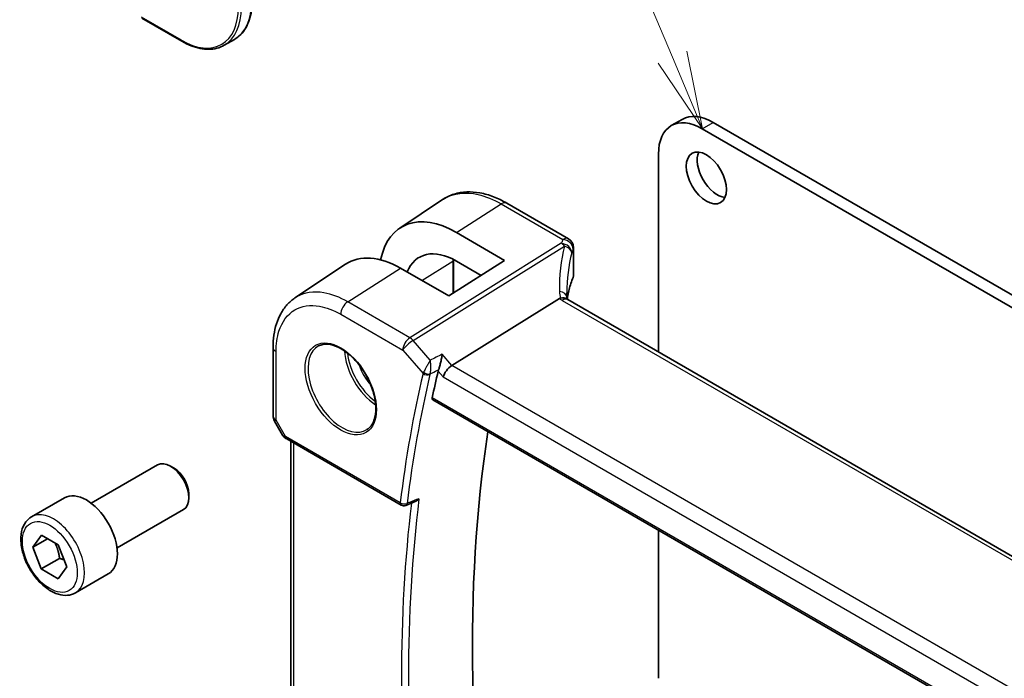
# Model space of a CAD drawing. Units: millimetres. Extents: x 0 to 6296, y 0 to 1124.
# Drawn here: x 625 to 720, y 435 to 498 of the extents above; entities that cross this region are included whole.
import ezdxf

# ---------------------------------------------------------------- set-up
doc = ezdxf.new("R2010")
doc.units = ezdxf.units.MM
for name, color, linetype, lineweight in [('Symbol (TK)', 100, 'Continuous', 18), ('Visible (ISO)', 7, 'Continuous', 35), ('Visible Narrow (ISO)', 7, 'Continuous', 25)]:
    doc.layers.add(name, color=color, linetype=linetype, lineweight=lineweight)
doc.styles.add('Note Text (TK2)', font='txt')

# ---------------------------------------------------------------- blocks, each defined once
blk = doc.blocks.new('バルーン1')
at = {"layer": 'Symbol (TK)', "color": 100}
for p, q in [((243.826, 172.93), (233.64, 197.243)), ((244.793, 170.625), (244.288, 173.124)), ((243.365, 172.737), (244.793, 170.625)), ((243.826, 172.93), (244.793, 170.625))]:
    blk.add_line(p, q, dxfattribs=at)
at = {"layer": 'Symbol (TK)'}
blk.add_circle((232.484, 200.001), 3, dxfattribs=at)
at = {"layer": 'Symbol (TK)', "color": 7, "insert": (232.484, 199.978), "char_height": 2, "attachment_point": 5, "style": 'Note Text (TK2)'}
blk.add_mtext('1', dxfattribs=at)

msp = doc.modelspace()

# ---------------------------------------------------------------- linework, layer by layer
at = {"layer": 'Visible (ISO)'}
for p, q in [((636.684, 498.5599), (640.5377, 496.335)), ((645.6276, 496.5202), (644.6377, 495.9486)), ((687.8776, 488.1709), (688.9383, 488.7833)), ((690.8776, 487.8737), (836.082, 404.0399)), ((691.9383, 488.4861), (837.1427, 404.6523)), ((686.635, 466.2761), (686.635, 485.4242)), ((661.6131, 478.2595), (665.7597, 481.021)), ((671.967, 480.674), (677.9223, 477.2358)), ((667.0974, 477.8407), (671.7504, 475.1345)), ((678.4223, 476.3697), (678.4223, 473.6933)), ((651.4808, 471.5067), (656.379, 474.769)), ((666.3764, 471.7066), (661.6952, 474.3894)), ((671.7504, 475.1345), (666.3764, 471.7066)), ((666.8051, 475.1473), (666.8051, 471.9801)), ((669.48, 473.6863), (667.0985, 475.0711)), ((666.6545, 464.9701), (677.0646, 471.4557)), ((813.1527, 393.231), (677.8606, 471.342)), ((649.3635, 460.1048), (649.3635, 466.7246)), ((664.811, 461.6451), (802.3753, 382.2223)), ((649.4975, 459.6048), (650.2801, 458.2492)), ((650.6813, 457.8719), (661.7612, 451.4749)), ((651.0757, 423.5163), (651.0757, 457.6442)), ((631.7723, 451.6554), (638.1921, 455.3619)), ((639.7892, 455.0377), (639.4421, 455.238)), ((641.2099, 452.5769), (641.2099, 452.1762)), ((625.9969, 450.3417), (629.1789, 452.1788)), ((662.1974, 451.4439), (663.1048, 451.808)), ((634.2723, 447.3253), (640.6921, 451.0317)), ((626.1354, 447.4047), (626.9556, 448.5617)), ((626.9556, 448.5617), (628.5886, 447.6139)), ((686.635, 434.7198), (686.635, 449.045)), ((627.5459, 448.2191), (626.1354, 447.4047)), ((628.5886, 447.6139), (629.4013, 445.5092)), ((626.9481, 445.3), (626.1354, 447.4047)), ((628.7159, 446.3206), (626.9481, 445.3)), ((628.5811, 444.3522), (626.9481, 445.3)), ((629.4013, 445.5092), (628.5811, 444.3522)), ((630.2469, 442.9804), (633.4289, 444.8176))]:
    msp.add_line(p, q, dxfattribs=at)
for centre, radius, start, end in [((677.4223, 476.3697), 1, 0, 60), ((650.3635, 460.1048), 1, 180, 210), ((662.0112, 451.9079), 0.5, 240, 291.866568)]:
    msp.add_arc(centre, radius, start, end, dxfattribs=at)
for centre, major_axis, ratio, start_param, end_param in [((690.8776, 482.9747), (-3, 5.1962), 0.5773503, 5.4977871, 7.0685835), ((691.9383, 483.5871), (-3, 5.1962), 0.5773503, 5.4977871, 6.2831853), ((692.3272, 483.73), (1.375, -2.3816), 0.5773503, 3.5375532, 5.8872247), ((667.096, 469.1699), (5.2825, -9.2136), 0.5753322, 2.3577456, 3.7238732), ((667.0979, 469.1675), (-3.5966, 6.2731), 0.5753319, 5.4993989, 6.7091745), ((661.6966, 466.0391), (-5.1399, 8.8405), 0.5793612, 5.4962119, 6.3185073), ((699.2337, 467.9623), (-19.5687, 11.3044), 0.7799552, 0.4233297, 0.4437132), ((666.5249, 464.2723), (-0.6441, -0.7798), 0.4311662, 4.0517886, 5.5702251), ((780.3797, 366.3484), (-83.6343, 144.8589), 0.5773503, 0.5514688, 0.5733621), ((786.3901, 369.8185), (-83.2625, 144.2149), 0.5773503, 0.6256156, 0.9910176), ((639.4421, 453.1968), (-1.25, 2.1651), 0.5773503, 3.1415927, 6.2831853), ((639.7892, 453.3972), (-1.0046, 1.7401), 0.5773503, 3.9269908, 5.4977871), ((631.3039, 448.4982), (-2.125, 3.6806), 0.5773503, 3.1415927, 6.2831853)]:
    msp.add_ellipse(centre, major_axis=major_axis, ratio=ratio, start_param=start_param, end_param=end_param, dxfattribs=at)
msp.add_ellipse((691.2665, 483.1176), major_axis=(1.375, -2.3816), ratio=0.5773503, dxfattribs=at)
for points, knots in [([(645.6276, 496.5202), (645.8476, 496.6472), (646.0501, 496.8041), (646.4139, 497.1723), (646.5752, 497.3834), (646.8529, 497.8524), (646.9694, 498.1104), (647.156, 498.666), (647.2262, 498.9636), (647.3197, 499.5914), (647.3431, 499.9215), (647.3431, 500.2641)], [3.92699082, 3.92699082, 3.92699082, 3.92699082, 4.08407045, 4.08407045, 4.24115008, 4.24115008, 4.39822972, 4.39822972, 4.55530935, 4.55530935, 4.71238898, 4.71238898, 4.71238898, 4.71238898]), ([(644.6377, 495.9486), (644.4178, 495.8217), (644.1806, 495.7248), (643.6798, 495.5938), (643.4164, 495.5597), (642.8713, 495.5537), (642.5897, 495.5818), (642.0152, 495.6979), (641.7223, 495.7859), (641.1319, 496.0188), (640.8343, 496.1637), (640.5377, 496.335)], [2.35619449, 2.35619449, 2.35619449, 2.35619449, 2.51327412, 2.51327412, 2.67035376, 2.67035376, 2.82743339, 2.82743339, 2.98451302, 2.98451302, 3.14159265, 3.14159265, 3.14159265, 3.14159265]), ([(671.967, 480.674), (671.5404, 480.9204), (671.1087, 481.1291), (670.2423, 481.4633), (669.8076, 481.5887), (668.9434, 481.7471), (668.5136, 481.7799), (667.6718, 481.7432), (667.2596, 481.6733), (666.474, 481.426), (666.1009, 481.2482), (665.7597, 481.021)], [-0.78539798, -0.78539798, -0.78539798, -0.78539798, -0.62093085, -0.62093085, -0.45646372, -0.45646372, -0.29199658, -0.29199658, -0.12752945, -0.12752945, 0.03693768, 0.03693768, 0.03693768, 0.03693768]), ([(678.3817, 473.4967), (678.3004, 473.3048), (678.2272, 473.112), (678.0969, 472.725), (678.0399, 472.5309), (677.942, 472.1416), (677.9012, 471.9466), (677.8481, 471.629), (677.8308, 471.5066), (677.8168, 471.3841)], [-1.03520432, -1.03520432, -1.03520432, -1.03520432, -0.98524309, -0.98524309, -0.93528186, -0.93528186, -0.88532063, -0.88532063, -0.85403888, -0.85403888, -0.85403888, -0.85403888]), ([(678.3817, 473.4967), (678.3869, 473.509), (678.3917, 473.5216), (678.4002, 473.547), (678.404, 473.5599), (678.4106, 473.586), (678.4134, 473.5992), (678.4178, 473.6259), (678.4195, 473.6393), (678.4218, 473.6662), (678.4223, 473.6798), (678.4223, 473.6933)], [-1.03520432, -1.03520432, -1.03520432, -1.03520432, -0.98524309, -0.98524309, -0.93528186, -0.93528186, -0.88532063, -0.88532063, -0.83535939, -0.83535939, -0.78539816, -0.78539816, -0.78539816, -0.78539816]), ([(649.3635, 466.7246), (649.3635, 467.1281), (649.3896, 467.5215), (649.4969, 468.2808), (649.578, 468.6469), (649.7984, 469.344), (649.9377, 469.6752), (650.277, 470.2924), (650.4773, 470.5784), (650.937, 471.0911), (651.1967, 471.3175), (651.4808, 471.5067)], [-0.78539803, -0.78539803, -0.78539803, -0.78539803, -0.63570966, -0.63570966, -0.48602128, -0.48602128, -0.33633291, -0.33633291, -0.18664454, -0.18664454, -0.03695616, -0.03695616, -0.03695616, -0.03695616]), ([(677.7665, 471.4087), (677.755, 471.4193), (677.7426, 471.4293), (677.6664, 471.4834), (677.5861, 471.5121), (677.3974, 471.5339), (677.291, 471.5266), (677.1787, 471.5017)], [-0.084141098, -0.084141098, -0.084141098, -0.084141098, -0.076213961, -0.076213961, -0.038261464, -0.038261464, 0, 0, 0, 0]), ([(677.8606, 471.342), (677.8515, 471.3472), (677.843, 471.3524), (677.827, 471.3625), (677.8197, 471.3674), (677.806, 471.3769), (677.7997, 471.3814), (677.7883, 471.3901), (677.7832, 471.3942), (677.774, 471.4019), (677.77, 471.4054), (677.7665, 471.4087)], [0, 0, 0, 0, 0.04358656, 0.04358656, 0.08717312, 0.08717312, 0.13075967, 0.13075967, 0.17434623, 0.17434623, 0.21793279, 0.21793279, 0.21793279, 0.21793279]), ([(677.8229, 471.3653), (677.8152, 471.3884), (677.8085, 471.411), (677.7966, 471.4564), (677.7917, 471.479), (677.7837, 471.5225), (677.7807, 471.5434), (677.7766, 471.5831), (677.7754, 471.602), (677.775, 471.6198)], [-1.21844424, -1.21844424, -1.21844424, -1.21844424, -1.14824285, -1.14824285, -1.07326018, -1.07326018, -0.9982775, -0.9982775, -0.92329482, -0.92329482, -0.92329482, -0.92329482]), ([(653.7687, 466.8646), (654.0244, 466.9981), (654.3252, 467.0564), (654.9731, 467.0078), (655.3137, 466.9125), (656.0048, 466.5837), (656.3543, 466.3547), (657.0331, 465.7833), (657.3623, 465.4408), (657.9661, 464.6756), (658.2404, 464.2527), (658.7047, 463.3705), (658.8945, 462.9113), (659.17, 462.0056), (659.2559, 461.5591), (659.3172, 460.7269), (659.293, 460.341), (659.1427, 459.667), (659.0163, 459.3799), (658.7329, 458.9963), (658.5962, 458.868), (658.4421, 458.77)], [3.951686, 3.951686, 3.951686, 3.951686, 4.3020215, 4.3020215, 4.6246083, 4.6246083, 4.9375723, 4.9375723, 5.2509798, 5.2509798, 5.5655519, 5.5655519, 5.8804145, 5.8804145, 6.1945605, 6.1945605, 6.5074456, 6.5074456, 6.822166, 6.822166, 7.0438882, 7.0438882, 7.0438882, 7.0438882]), ([(665.3668, 464.5677), (665.3982, 464.6471), (665.4293, 464.7385), (665.497, 464.9605), (665.5322, 465.0931), (665.5973, 465.3667), (665.6268, 465.5086), (665.6777, 465.7865), (665.6989, 465.9236), (665.7148, 466.0514), (665.715, 466.0531), (665.7152, 466.0548)], [-0.16314056, -0.16314056, -0.16314056, -0.16314056, -0.13112449, -0.13112449, -0.09029468, -0.09029468, -0.04629392, -0.04629392, 0, 0, 0.00060873, 0.00060873, 0.00060873, 0.00060873]), ([(664.811, 461.6451), (664.8097, 461.6458), (664.8084, 461.6466), (664.7801, 461.6644), (664.7598, 461.6922), (664.7417, 461.763), (664.7427, 461.805), (664.7517, 461.8484)], [0.036849403, 0.036849403, 0.036849403, 0.036849403, 0.037764393, 0.037764393, 0.056860851, 0.056860851, 0.075018429, 0.075018429, 0.075018429, 0.075018429]), ([(650.2801, 458.2492), (650.3015, 458.2121), (650.3248, 458.1787), (650.3736, 458.1174), (650.399, 458.0895), (650.4516, 458.0376), (650.4786, 458.0136), (650.5342, 457.9687), (650.5627, 457.9477), (650.621, 457.9081), (650.6508, 457.8895), (650.6813, 457.8719)], [0.83221459, 0.83221459, 0.83221459, 0.83221459, 0.95531053, 0.95531053, 1.07840647, 1.07840647, 1.20150242, 1.20150242, 1.32459836, 1.32459836, 1.4476943, 1.4476943, 1.4476943, 1.4476943]), ([(663.1048, 451.808), (663.1631, 451.8314), (663.2199, 451.864), (663.345, 451.9549), (663.4115, 452.0192), (663.4698, 452.0913), (663.4707, 452.0924), (663.4716, 452.0935)], [-0.047594186, -0.047594186, -0.047594186, -0.047594186, -0.027436378, -0.027436378, 0, 0, 0.000430297, 0.000430297, 0.000430297, 0.000430297]), ([(630.2469, 442.9804), (630.0171, 442.8478), (629.7574, 442.7693), (629.1974, 442.72), (628.8961, 442.7579), (628.2578, 442.9492), (627.9207, 443.1181), (627.2598, 443.5699), (626.9369, 443.8575), (626.3455, 444.5139), (626.0768, 444.882), (625.6164, 445.6629), (625.4245, 446.0751), (625.1348, 446.9086), (625.0373, 447.3297), (624.9518, 448.1459), (624.9643, 448.5409), (625.1138, 449.2568), (625.248, 449.581), (625.5981, 450.0502), (625.7839, 450.2187), (625.9969, 450.3417)], [2.3535579, 2.3535579, 2.3535579, 2.3535579, 2.6161665, 2.6161665, 2.9030012, 2.9030012, 3.2308313, 3.2308313, 3.5710291, 3.5710291, 3.9085699, 3.9085699, 4.244375, 4.244375, 4.5816207, 4.5816207, 4.9217696, 4.9217696, 5.2517419, 5.2517419, 5.4951506, 5.4951506, 5.4951506, 5.4951506])]:
    msp.add_open_spline(points, degree=3, knots=knots, dxfattribs=at)
for points in [[(666.8051, 475.1473), (666.8051, 475.1755), (666.8053, 475.2037), (666.8057, 475.2317)], [(677.1787, 471.5017), (677.137, 471.4924), (677.0988, 471.477), (677.0646, 471.4557)], [(665.3668, 464.5677), (665.3483, 464.5207), (665.3342, 464.4757), (665.3244, 464.4338)]]:
    msp.add_open_spline(points, degree=3, dxfattribs=at)
for points, weights in [([(628.2841, 447.7906), (628.5948, 447.1641), (628.7159, 446.3206)], [1.06740776487, 1.10508211705, 1]), ([(628.7159, 446.3206), (628.9511, 446.2451), (629.1477, 446.1659)], [1, 1.03087168281, 1.04942200191])]:
    msp.add_rational_spline(points, weights, degree=2, dxfattribs=at)
at = {"layer": 'Visible Narrow (ISO)'}
for p, q in [((640.4963, 496.4265), (636.6425, 498.6515)), ((690.8776, 487.8737), (691.9383, 488.4861)), ((667.0974, 477.8407), (671.43, 480.602)), ((671.43, 480.602), (677.3853, 477.1637)), ((677.2413, 476.794), (662.5856, 467.6633)), ((662.9014, 467.3949), (677.5571, 476.5256)), ((678.3913, 476.227), (678.3913, 473.5461)), ((656.5814, 471.1299), (661.6952, 474.3894)), ((663.7506, 473.2115), (666.7514, 475.0685)), ((666.7514, 475.0685), (666.7514, 471.9458)), ((662.5856, 467.6633), (656.5814, 471.1299)), ((677.3236, 471.27), (812.6157, 393.159)), ((655.9113, 469.9276), (661.9155, 466.4611)), ((664.556, 465.4844), (662.9014, 467.3949)), ((649.6564, 459.6966), (649.6564, 466.3163)), ((661.9155, 466.4611), (663.8677, 464.2069)), ((666.6545, 464.9701), (665.7152, 466.0548)), ((802.7786, 386.3788), (666.6545, 464.9701)), ((665.3244, 464.4338), (665.8178, 463.864)), ((665.8178, 463.864), (802.0873, 385.1888)), ((802.3426, 382.4102), (664.7517, 461.8484)), ((649.6564, 459.6966), (649.4975, 459.6048)), ((650.5777, 458.1008), (649.6564, 459.6966)), ((661.6577, 451.7038), (650.5777, 458.1008)), ((651.3686, 423.2783), (651.3686, 457.4751))]:
    msp.add_line(p, q, dxfattribs=at)
for centre, major_axis, ratio, start_param, end_param in [((641.6276, 503.4484), (4, -6.9282), 0.5773503, 0, 0.7853982), ((640.4963, 502.7952), (3.9, -6.755), 0.5773503, 5.4977871, 7.0685835), ((640.6377, 502.8768), (4, -6.9282), 0.5773503, 0, 0.7853982), ((640.6377, 496.5082), (-0.1, -0.1732), 0.5773503, 5.4977871, 6.2831853), ((671.467, 479.808), (0.5, 0.866), 0.5773503, 0, 0.837758), ((697.7335, 474.625), (20.9911, 1.006), 0.6067281, 2.8627169, 2.8921631), ((677.4223, 476.3697), (0.5, 0.866), 0.5773503, 0, 0.837758), ((677.4223, 476.3697), (0.9237, -0.383), 0.7643564, 0.3184001, 1.9159092), ((698.0493, 467.1727), (-18.1029, 14.1911), 0.7500175, 0.3111529, 0.5527542), ((677.2783, 476), (0.9395, -0.3425), 0.7704438, 0.2837424, 1.8825655), ((677.2783, 476), (0.5288, -0.8488), 0.5391686, 1.8741175, 2.3371181), ((677.2783, 476), (0.9664, -0.2569), 0.5848899, 0.221847, 1.4359672), ((697.7705, 473.831), (-19.9906, -1.0088), 0.6081458, 6.0026992, 6.0321454), ((677.4223, 476.3697), (1, 0), 0.5773503, 6.0333792, 6.2831853), ((697.7705, 466.6471), (-16.9036, 14.3147), 0.7467598, 0.343535, 0.563895), ((666.6051, 475.1473), (0.2, 0), 0.5773503, 5.5326937, 6.2831853), ((697.7705, 470.9854), (19.9964, 0.6333), 0.5973282, 2.8728711, 3.0551128), ((678.1975, 473.5746), (0.1842, -0.078), 0.7734659, 0, 0.324103), ((677.4223, 473.6772), (0.9999, 0.0249), 0.5932413, 6.0186123, 6.2684184), ((676.7752, 471.5963), (0.9997, 0.0235), 0.5424009, 0, 1.2754806), ((679.0536, 471.6506), (-1.7241, 1.3515), 0.7500175, 0.5527542, 0.8871728), ((678.7378, 472.172), (1.9992, 0.0958), 0.6067281, 3.6922939, 3.8979212), ((677.3606, 470.476), (0.5, 0.866), 0.5773503, 0, 0.837758), ((656.6184, 470.3358), (0.5, 0.866), 0.5773503, 0.837758, 2.3561945), ((662.6227, 466.8693), (-0.5, -0.866), 0.5773503, 3.9793507, 5.4977871), ((662.6227, 466.8693), (-0.5288, 0.8488), 0.5391686, 5.0157101, 5.4787107), ((650.3635, 466.7246), (-1, 0), 0.5773503, 0, 0.7853982), ((656.0477, 462.784), (2.3374, -4.0485), 0.5773503, 3.1168974, 6.3078805), ((662.6227, 466.8693), (0.7559, 0.6547), 0.2581989, 0.9826339, 2.5010703), ((659.4517, 464.7493), (2.2534, -3.903), 0.5773503, 3.979517, 5.4452609), ((659.5882, 464.8281), (-2.1534, 3.7299), 0.5773503, 0.8990069, 2.2425858), ((659.5882, 464.8281), (1.4472, -2.5066), 0.5773503, 4.3193386, 5.1054393), ((779.319, 365.736), (83.929, -145.3693), 0.5773503, 3.6927213, 3.7950123), ((779.6417, 365.9224), (-83.68, 144.938), 0.5773503, 0.5511287, 0.6534197), ((664.2212, 464.4111), (-0.4868, 0.1142), 0.6956012, 0.9333696, 2.4168995), ((664.2425, 464.4781), (-0.4651, 0.1836), 0.5904828, 1.0667114, 2.5109761), ((650.3635, 460.1048), (-1, 0), 0.5773503, 0, 0.7853982), ((651.3157, 458.4555), (1.0509, 0.1639), 0.3293423, 3.2682419, 3.8837216), ((650.9313, 458.3049), (-0.25, -0.433), 0.5773503, 5.4977871, 6.2831853), ((780.3797, 366.3484), (83.8634, -145.2557), 0.5773503, 3.7996411, 4.0555291), ((662.0112, 451.9079), (-0.4963, 0.0611), 0.6483061, 0.8606933, 2.3442232), ((662.0112, 451.9079), (-0.25, -0.433), 0.5773503, 5.4977871, 6.2831853), ((780.7024, 366.5347), (-83.6144, 144.8243), 0.5773503, 0.654105, 0.9166913), ((662.0112, 451.9079), (0.1862, -0.464), 0.5797045, 0, 0.7323079), ((628.1219, 446.6611), (2.125, -3.6806), 0.5773503, 0, 3.1415927)]:
    msp.add_ellipse(centre, major_axis=major_axis, ratio=ratio, start_param=start_param, end_param=end_param, dxfattribs=at)
for centre, major_axis in [((655.9112, 462.7052), (-2.4374, 4.2216)), ((627.7683, 446.4569), (1.875, -3.2476))]:
    msp.add_ellipse(centre, major_axis=major_axis, ratio=0.5773503, dxfattribs=at)
for points, knots in [([(665.7598, 481.021), (665.8151, 481.0579), (665.8714, 481.0932), (666.8312, 481.6594), (667.9643, 481.7931), (669.917, 481.3466), (670.6735, 481.0388), (671.43, 480.602)], [-0.03693767, -0.03693767, -0.03693767, -0.03693767, -0.00539966, -0.00539966, 0.49210317, 0.49210317, 0.78539795, 0.78539795, 0.78539795, 0.78539795]), ([(656.5814, 471.1299), (655.8024, 471.5796), (655.0235, 471.877), (653.291, 472.1791), (652.3754, 472.0401), (651.5813, 471.5717), (651.5306, 471.5398), (651.4808, 471.5066)], [-0.78539801, -0.78539801, -0.78539801, -0.78539801, -0.44964056, -0.44964056, 0.00539962, 0.00539962, 0.03695617, 0.03695617, 0.03695617, 0.03695617]), ([(649.6564, 466.3163), (649.6564, 467.0386), (649.7509, 467.7061), (650.2315, 469.2227), (650.7608, 469.9366), (652.1318, 470.7454), (652.9546, 470.8704), (654.5114, 470.5989), (655.2113, 470.3317), (655.9113, 469.9276)], [-0.785398, -0.785398, -0.785398, -0.785398, -0.4853987, -0.4853987, -0.0053996, -0.0053996, 0.4496406, 0.4496406, 0.785398, 0.785398, 0.785398, 0.785398]), ([(664.556, 465.4844), (664.5066, 465.3954), (664.4512, 465.2953), (664.337, 465.0877), (664.2774, 464.9791), (664.1741, 464.7899), (664.13, 464.7091), (664.0514, 464.5644), (664.0165, 464.4999), (663.9621, 464.3991), (663.9419, 464.3616), (663.9229, 464.3263)], [-0.000410451, -0.000410451, -0.000410451, -0.000410451, 0.023069214, 0.023069214, 0.045075517, 0.045075517, 0.060469348, 0.060469348, 0.073031702, 0.073031702, 0.080883173, 0.080883173, 0.080883173, 0.080883173]), ([(664.5542, 464.1679), (664.5655, 464.2051), (664.5756, 464.2452), (664.5985, 464.3539), (664.6091, 464.4245), (664.6259, 464.5846), (664.6305, 464.6754), (664.6326, 464.89), (664.6262, 465.0151), (664.6009, 465.2577), (664.5811, 465.3767), (664.556, 465.4844)], [-0.080883173, -0.080883173, -0.080883173, -0.080883173, -0.073031702, -0.073031702, -0.060469348, -0.060469348, -0.045075517, -0.045075517, -0.023069214, -0.023069214, 0.000410451, 0.000410451, 0.000410451, 0.000410451]), ([(663.9229, 464.3263), (663.9118, 464.3056), (663.9016, 464.2852), (663.8832, 464.2454), (663.8749, 464.2259), (663.8677, 464.2069)], [-0.0092204848, -0.0092204848, -0.0092204848, -0.0092204848, -0.0046102424, -0.0046102424, 0, 0, 0, 0]), ([(664.533, 464.1011), (664.5355, 464.1118), (664.5385, 464.1228), (664.5456, 464.1451), (664.5497, 464.1564), (664.5542, 464.1679)], [0, 0, 0, 0, 0.0046102424, 0.0046102424, 0.0092204848, 0.0092204848, 0.0092204848, 0.0092204848]), ([(664.5542, 464.1679), (664.6257, 464.2031), (664.6972, 464.2382), (664.7686, 464.2734), (664.9639, 464.3694), (665.1591, 464.4655), (665.3544, 464.5615)], [0.14713679, 0.14713679, 0.14713679, 0.14713679, 0.17500743, 0.17500743, 0.17500743, 0.2511404, 0.2511404, 0.2511404, 0.2511404]), ([(663.4716, 452.0935), (663.1656, 451.9707), (662.8596, 451.8478), (662.5536, 451.725), (662.4789, 451.695), (662.4042, 451.665), (662.3295, 451.635)], [-0.24742433, -0.24742433, -0.24742433, -0.24742433, -0.1260455, -0.1260455, -0.1260455, -0.09641282, -0.09641282, -0.09641282, -0.09641282])]:
    msp.add_open_spline(points, degree=3, knots=knots, dxfattribs=at)
for points in [[(666.754, 475.258), (666.7523, 475.1953), (666.7514, 475.1322), (666.7514, 475.0685)], [(665.7152, 466.0548), (665.3288, 465.8646), (664.9424, 465.6745), (664.556, 465.4844)], [(665.3544, 464.5615), (665.3585, 464.5636), (665.3627, 464.5656), (665.3668, 464.5677)]]:
    msp.add_open_spline(points, degree=3, dxfattribs=at)

# ---------------------------------------------------------------- block references
at = {"layer": 'Symbol (TK)', "xscale": 3, "yscale": 3, "zscale": 3}
msp.add_blockref('バルーン1', (-43.5, -24), dxfattribs=at)

doc.saveas('drawing.dxf')
